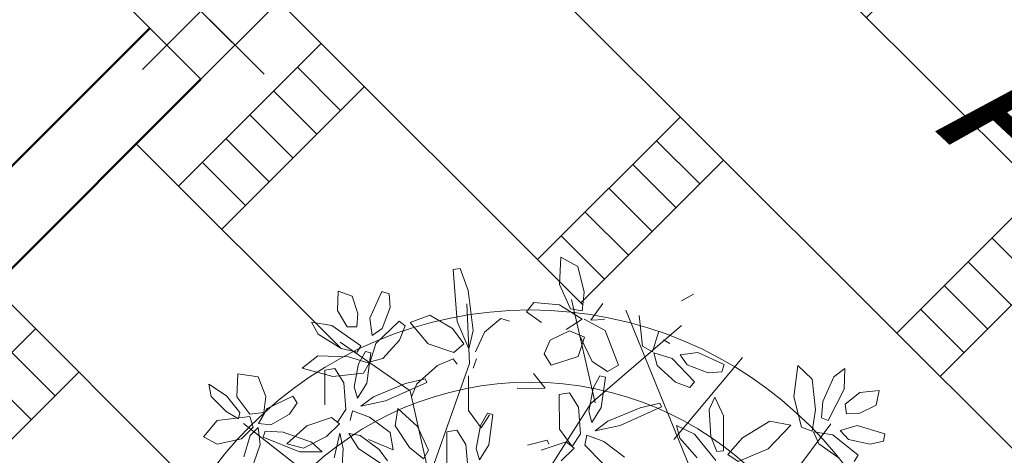
# Model space of a CAD drawing. Units: millimetres. Extents: x 2335 to 8213, y 1267 to 3427.
# Drawn here: x 4098 to 4100, y 1313 to 1314 of the extents above; entities that cross this region are included whole.
import ezdxf

# ---------------------------------------------------------------- set-up
doc = ezdxf.new("R2010")
doc.units = ezdxf.units.MM
doc.header["$LTSCALE"] = 0.3
for name, color, linetype, lineweight in [('Arboles 3d-a', 204, 'Continuous', 5), ('COLUMNAS', 214, 'Continuous', 13), ('muebles', 252, 'Continuous', 0), ('MUROS BAJOS', 34, 'Continuous', 50), ('TEJADO', 14, 'Continuous', 0), ('TRAZO 2', 253, 'Continuous', 0)]:
    doc.layers.add(name, color=color, linetype=linetype, lineweight=lineweight)
doc.styles.get("Standard").update_dxf_attribs({"font": 'arial.ttf'})

# ---------------------------------------------------------------- blocks, each defined once
blk = doc.blocks.new('$AUDIT_BAD_BLOCK_RECORD110')
at = {"color": 62, "lineweight": 0}
for p, q in [((0.1782, 0.8387), (0.1608, 0.8226)), ((0.1774, 0.7988), (0.1782, 0.8387)), ((0.1608, 0.8226), (0.1525, 0.7843)), ((0.0903, 0.7942), (0.1292, 0.7888)), ((0.0921, 0.7652), (0.0903, 0.7942)), ((0.1292, 0.7888), (0.1682, 0.742)), ((0.1647, 0.7615), (0.1774, 0.7988)), ((0.1862, 0.7821), (0.2237, 0.8033)), ((0.2237, 0.8033), (0.2388, 0.7685)), ((0.1525, 0.7843), (0.153, 0.7573)), ((0.1722, 0.7439), (0.1862, 0.7821)), ((0.125, 0.7326), (0.0921, 0.7652)), ((0.153, 0.7573), (0.1647, 0.7615)), ((0.2388, 0.7685), (0.216, 0.7367)), ((0.1682, 0.742), (0.1546, 0.726)), ((0.1888, 0.7239), (0.1722, 0.7439)), ((0.216, 0.7367), (0.1888, 0.7239)), ((0.3663, 0.7168), (0.3784, 0.7393)), ((0.3784, 0.7393), (0.3936, 0.704)), ((0.0991, 0.7107), (0.1388, 0.7224)), ((0.1546, 0.726), (0.125, 0.7326)), ((0.1595, 0.7177), (0.1351, 0.6974)), ((0.1388, 0.7224), (0.1595, 0.7177)), ((0.1658, 0.7212), (0.1984, 0.7228)), ((0.176, 0.7006), (0.1658, 0.7212)), ((0.1984, 0.7228), (0.2435, 0.6947)), ((0.3667, 0.6665), (0.3663, 0.7168)), ((0.4228, 0.7102), (0.454, 0.7288)), ((0.454, 0.7288), (0.4603, 0.7017)), ((0.1351, 0.6974), (0.0826, 0.6851)), ((0.1492, 0.6998), (0.1607, 0.703)), ((0.1628, 0.6283), (0.1492, 0.6998)), ((0.1607, 0.703), (0.177, 0.6738)), ((0.212, 0.6818), (0.176, 0.7006)), ((0.2965, 0.7081), (0.3318, 0.696)), ((0.3143, 0.6519), (0.2965, 0.7081)), ((0.3936, 0.704), (0.3904, 0.6385)), ((0.4067, 0.679), (0.4228, 0.7102)), ((0.4603, 0.7017), (0.4385, 0.6752)), ((0.2375, 0.6813), (0.212, 0.6818)), ((0.2435, 0.6947), (0.2375, 0.6813)), ((0.3318, 0.696), (0.3611, 0.6466)), ((0.4162, 0.6637), (0.4067, 0.679)), ((0.177, 0.6738), (0.19, 0.6194)), ((0.2618, 0.6357), (0.3164, 0.6706)), ((0.3164, 0.6706), (0.3288, 0.6563)), ((0.3772, 0.6378), (0.3667, 0.6665)), ((0.4385, 0.6752), (0.4162, 0.6637)), ((0.1626, 0.6567), (0.1722, 0.6256)), ((0.2105, 0.6431), (0.1626, 0.6567)), ((0.3288, 0.6563), (0.3154, 0.6279)), ((0.4184, 0.6309), (0.4433, 0.6522)), ((0.4433, 0.6522), (0.4969, 0.6595)), ((0.5006, 0.646), (0.4799, 0.6307)), ((0.4969, 0.6595), (0.5006, 0.646)), ((0.185, 0.5928), (0.1628, 0.6283)), ((0.1722, 0.6256), (0.214, 0.6014)), ((0.3904, 0.6385), (0.3772, 0.6378)), ((0.19, 0.6194), (0.185, 0.5928)), ((0.2325, 0.5836), (0.1879, 0.5681)), ((0.2114, 0.5634), (0.2325, 0.5836)), ((0.155, 0.5312), (0.2114, 0.5634)), ((0.2269, 0.5393), (0.226, 0.4822))]:
    blk.add_line(p, q, dxfattribs=at)
at = {"color": 44, "lineweight": 0}
for p, q in [((0.1247, 0.4756), (0.1514, 0.7447)), ((0.3696, 0.5158), (0.3756, 0.6742)), ((0.2426, 0.3888), (0.3696, 0.5158)), ((0.2795, 0.4052), (0.4717, 0.45)), ((0.5357, 0.213), (0.6745, 0.3539)), ((0.4984, -0.0432), (0.7119, 0.2578)), ((0.2048, 0.2194), (0.5304, 0.2194)), ((0.5304, 0.2194), (0.7439, 0.1554)), ((0.5571, 0.0529), (0.7546, 0.0272)), ((0.4717, -0.1585), (0.7386, -0.1777))]:
    blk.add_line(p, q, dxfattribs=at)
at = {"color": 64, "lineweight": 0}
for p, q in [((0.2486, 0.6126), (0.2105, 0.6431)), ((0.3506, 0.6067), (0.3143, 0.6519)), ((0.3611, 0.6466), (0.3715, 0.608)), ((0.3154, 0.6279), (0.2759, 0.598)), ((0.36, 0.6238), (0.3193, 0.6075)), ((0.3863, 0.6256), (0.36, 0.6238)), ((0.3898, 0.6157), (0.3863, 0.6256)), ((0.4394, 0.6221), (0.4184, 0.6309)), ((0.4799, 0.6307), (0.4394, 0.6221)), ((0.247, 0.5937), (0.2486, 0.6126)), ((0.3193, 0.6075), (0.3048, 0.5913)), ((0.3379, 0.5918), (0.3898, 0.6157)), ((0.3715, 0.608), (0.3506, 0.6067)), ((0.3747, 0.6079), (0.4094, 0.6175)), ((0.3928, 0.5914), (0.3747, 0.6079)), ((0.4094, 0.6175), (0.468, 0.6029)), ((0.214, 0.6014), (0.247, 0.5937)), ((0.2759, 0.598), (0.2473, 0.5982)), ((0.3048, 0.5913), (0.3379, 0.5918)), ((0.4384, 0.5831), (0.3928, 0.5914)), ((0.4662, 0.589), (0.4384, 0.5831)), ((0.468, 0.6029), (0.4662, 0.589)), ((0.2406, 0.5695), (0.2269, 0.5393)), ((0.2491, 0.5494), (0.2406, 0.5695)), ((0.2801, 0.5866), (0.2625, 0.5799)), ((0.2874, 0.5535), (0.2801, 0.5866)), ((0.2955, 0.5778), (0.3287, 0.5443)), ((0.3228, 0.5675), (0.2955, 0.5778)), ((0.4614, 0.5345), (0.4765, 0.5841)), ((0.4765, 0.5841), (0.5078, 0.5609)), ((0.5257, 0.5114), (0.6029, 0.5702)), ((0.6029, 0.5702), (0.6117, 0.5602)), ((0.2836, 0.5054), (0.2874, 0.5535)), ((0.3761, 0.5305), (0.3228, 0.5675)), ((0.5078, 0.5609), (0.5096, 0.512)), ((0.6117, 0.5602), (0.585, 0.525)), ((0.2462, 0.5056), (0.2491, 0.5494)), ((0.2513, 0.5324), (0.2596, 0.4833)), ((0.3287, 0.5443), (0.399, 0.498)), ((0.4733, 0.486), (0.4614, 0.5345)), ((0.3292, 0.5174), (0.2993, 0.5045)), ((0.3208, 0.4683), (0.3292, 0.5174)), ((0.4035, 0.5042), (0.3761, 0.5305)), ((0.4717, 0.45), (0.5624, 0.5141)), ((0.585, 0.525), (0.5273, 0.4775)), ((0.2365, 0.4811), (0.2462, 0.5056)), ((0.2596, 0.4833), (0.2836, 0.5054)), ((0.2993, 0.5045), (0.2797, 0.4604)), ((0.3867, 0.5125), (0.3614, 0.5077)), ((0.4366, 0.4981), (0.3867, 0.5125)), ((0.399, 0.498), (0.4035, 0.5042)), ((0.4625, 0.4806), (0.4366, 0.4981)), ((0.4942, 0.4661), (0.5257, 0.5114)), ((0.5096, 0.512), (0.4971, 0.4786)), ((0.4585, 0.4686), (0.4625, 0.4806)), ((0.4971, 0.4786), (0.4733, 0.486)), ((0.5273, 0.4775), (0.4942, 0.4661)), ((0.2797, 0.4604), (0.2755, 0.4268)), ((0.2944, 0.4272), (0.3208, 0.4683)), ((0.4682, 0.4394), (0.486, 0.4436)), ((0.5361, 0.4579), (0.4958, 0.4523)), ((0.574, 0.446), (0.5361, 0.4579)), ((0.5784, 0.4298), (0.574, 0.446)), ((0.2755, 0.4268), (0.2944, 0.4272)), ((0.3968, 0.4045), (0.4514, 0.4394)), ((0.2871, 0.3824), (0.3418, 0.4173)), ((0.3418, 0.4173), (0.3541, 0.403)), ((0.3823, 0.367), (0.3968, 0.4045)), ((0.6081, 0.3782), (0.6101, 0.4122)), ((0.6101, 0.4122), (0.6318, 0.4104)), ((0.6318, 0.4104), (0.6541, 0.3675)), ((0.6858, 0.3877), (0.7302, 0.4131)), ((0.7302, 0.4131), (0.7324, 0.3773)), ((0.3541, 0.403), (0.3408, 0.3746)), ((0.6584, 0.3463), (0.6858, 0.3877)), ((0.3408, 0.3746), (0.3013, 0.3446)), ((0.3854, 0.3705), (0.3446, 0.3542)), ((0.411, 0.3668), (0.3823, 0.367)), ((0.4117, 0.3723), (0.3854, 0.3705)), ((0.4152, 0.3624), (0.4117, 0.3723)), ((0.7324, 0.3773), (0.6986, 0.3419)), ((0.3446, 0.3542), (0.3302, 0.338)), ((0.3633, 0.3385), (0.4152, 0.3624)), ((0.3302, 0.338), (0.3633, 0.3385)), ((0.5615, 0.3422), (0.5894, 0.3469))]:
    blk.add_line(p, q, dxfattribs=at)
at = {"color": 66, "lineweight": 0}
for p, q in [((0.6541, 0.3675), (0.654, 0.3177)), ((0.5089, 0.3064), (0.4799, 0.3503)), ((0.5198, 0.3397), (0.5089, 0.3064)), ((0.5507, 0.3202), (0.5615, 0.3422)), ((0.5894, 0.3469), (0.6233, 0.3257)), ((0.654, 0.3177), (0.622, 0.3327)), ((0.6673, 0.3263), (0.6584, 0.3463)), ((0.6986, 0.3419), (0.6673, 0.3263)), ((0.5917, 0.2866), (0.5507, 0.3202)), ((0.6233, 0.3257), (0.6281, 0.2961)), ((0.6564, 0.3144), (0.6596, 0.2702)), ((0.6281, 0.2961), (0.5917, 0.2866)), ((0.5978, 0.2595), (0.6253, 0.3046)), ((0.6612, 0.3031), (0.6996, 0.3013)), ((0.6761, 0.2824), (0.6612, 0.3031)), ((0.4289, 0.2509), (0.4015, 0.2771)), ((0.4583, 0.243), (0.513, 0.278)), ((0.513, 0.278), (0.5254, 0.2637)), ((0.5254, 0.2637), (0.512, 0.2353)), ((0.5976, 0.2253), (0.5978, 0.2595)), ((0.6596, 0.2702), (0.6181, 0.2147)), ((0.4451, 0.2199), (0.4071, 0.2505)), ((0.4244, 0.2446), (0.4289, 0.2509)), ((0.4439, 0.2055), (0.4583, 0.243)), ((0.512, 0.2353), (0.4725, 0.2053)), ((0.5566, 0.2312), (0.5159, 0.2149)), ((0.5345, 0.1992), (0.5864, 0.223)), ((0.5829, 0.2329), (0.5566, 0.2312)), ((0.5864, 0.223), (0.5829, 0.2329)), ((0.6181, 0.2147), (0.5976, 0.2253)), ((0.6721, 0.1957), (0.7173, 0.2319)), ((0.4106, 0.2088), (0.4436, 0.2011)), ((0.4436, 0.2011), (0.4451, 0.2199)), ((0.4725, 0.2053), (0.4439, 0.2055)), ((0.5159, 0.2149), (0.5014, 0.1987)), ((0.4591, 0.1873), (0.4478, 0.1397)), ((0.4767, 0.194), (0.4591, 0.1873)), ((0.484, 0.1609), (0.4767, 0.194)), ((0.4921, 0.1852), (0.5252, 0.1517)), ((0.5194, 0.1749), (0.4921, 0.1852)), ((0.5014, 0.1987), (0.5345, 0.1992)), ((0.6733, 0.1747), (0.6721, 0.1957)), ((0.712, 0.1851), (0.6733, 0.1747)), ((0.5727, 0.1378), (0.5194, 0.1749)), ((0.6568, 0.1534), (0.6733, 0.1715)), ((0.6733, 0.1715), (0.6829, 0.1368)), ((0.7039, 0.1558), (0.7032, 0.1691)), ((0.7822, 0.18), (0.8047, 0.1679)), ((0.4801, 0.1128), (0.484, 0.1609)), ((0.5252, 0.1517), (0.5956, 0.1053)), ((0.6485, 0.1079), (0.6568, 0.1534)), ((0.6001, 0.1115), (0.5727, 0.1378)), ((0.6829, 0.1368), (0.6682, 0.0782)), ((0.5956, 0.1053), (0.6001, 0.1115)), ((0.6875, 0.1069), (0.6963, 0.1279)), ((0.6963, 0.1279), (0.7176, 0.1029)), ((0.6543, 0.0801), (0.6485, 0.1079)), ((0.696, 0.0663), (0.6875, 0.1069)), ((0.6682, 0.0782), (0.6543, 0.0801))]:
    blk.add_line(p, q, dxfattribs=at)
at = {"color": 68, "lineweight": 0}
for p, q in [((0.7176, 0.1029), (0.7249, 0.0493)), ((0.5648, 0.0449), (0.5818, 0.0627)), ((0.5818, 0.0627), (0.5862, 0.0259)), ((0.7114, 0.0457), (0.696, 0.0663)), ((0.5518, -0.002), (0.5648, 0.0449)), ((0.7249, 0.0493), (0.7114, 0.0457)), ((0.5862, 0.0259), (0.5661, -0.0342)), ((0.5988, -0.0018), (0.6397, 0.0275)), ((0.6397, 0.0275), (0.6647, 0.031)), ((0.6647, 0.031), (0.644, -0.0011)), ((0.581, -0.0264), (0.5988, -0.0018)), ((0.644, -0.0011), (0.5887, -0.0363)), ((0.5887, -0.0363), (0.581, -0.0264)), ((0.5873, -0.0468), (0.5871, -0.0701)), ((0.6286, -0.0532), (0.5873, -0.0468)), ((0.6821, -0.0791), (0.6286, -0.0532)), ((0.5871, -0.0701), (0.6366, -0.1043)), ((0.7442, -0.0928), (0.7973, -0.0674)), ((0.7973, -0.0674), (0.7902, -0.104)), ((0.6967, -0.1165), (0.6821, -0.0791)), ((0.6366, -0.1043), (0.6967, -0.1165)), ((0.7044, -0.1349), (0.7442, -0.0928)), ((0.7902, -0.104), (0.7454, -0.1399)), ((0.7086, -0.1555), (0.7044, -0.1349)), ((0.7454, -0.1399), (0.7086, -0.1555)), ((0.7389, -0.157), (0.7658, -0.1426)), ((0.7658, -0.1426), (0.8156, -0.1352)), ((0.8396, -0.1441), (0.8068, -0.164)), ((0.8156, -0.1352), (0.8396, -0.1441)), ((0.6952, -0.1789), (0.709, -0.1587)), ((0.709, -0.1587), (0.7233, -0.1917)), ((0.7415, -0.17), (0.7389, -0.157)), ((0.8068, -0.164), (0.7415, -0.17)), ((0.6933, -0.2252), (0.6952, -0.1789)), ((0.77, -0.1921), (0.7838, -0.1806)), ((0.7838, -0.1806), (0.8169, -0.1921)), ((0.7233, -0.1917), (0.7169, -0.2518)), ((0.732, -0.2208), (0.7378, -0.1987)), ((0.7378, -0.1987), (0.7624, -0.2205)), ((0.7845, -0.2125), (0.77, -0.1921)), ((0.8169, -0.1921), (0.8397, -0.2204)), ((0.8137, -0.2304), (0.7845, -0.2125)), ((0.7461, -0.2597), (0.732, -0.2208)), ((0.7624, -0.2205), (0.777, -0.2726)), ((0.8397, -0.2204), (0.8137, -0.2304)), ((0.7169, -0.2518), (0.7029, -0.2519)), ((0.7642, -0.278), (0.7461, -0.2597)), ((0.777, -0.2726), (0.7642, -0.278))]:
    blk.add_line(p, q, dxfattribs=at)

msp = doc.modelspace()

# ---------------------------------------------------------------- hatches: boundary and pattern name
at = {"layer": 'TEJADO', "true_color": 0xedee99}
h = msp.add_hatch(dxfattribs=at)
h.set_pattern_fill('ANGLE', color=61, scale=0.005, angle=45)
h.set_pattern_definition([(45, (0, 0), (-0.02469570433, 0.02469570433), [0.0254, -0.009525]), (135, (0, 0), (-0.02469570433, -0.02469570433), [0.0254, -0.009525])])
h.paths.add_polyline_path([(4102.1131, 1314.7697, -0.708366), (4103.0772, 1315.1087), (4103.3245, 1315.4238), (4102.7275, 1316.0132), (4101.6547, 1315.1946, -0.306353), (4100.4145, 1315.1764), (4100.2374, 1315.3529), (4100.0253, 1315.1407), (4101.6506, 1313.534), (4102.3132, 1314.3493, -0.225834)])
at = {"layer": 'TEJADO'}
h = msp.add_hatch(dxfattribs=at)
h.set_pattern_fill('BRSTONE', color=8, scale=0.05, angle=135)
h.set_pattern_definition([(135, (0, -383.51714), (-0.296348452, -0.296348452), []), (225, (-0.8082, -382.7089), (0.15266435, -0.74536126), [0.4191, -0.4191]), (225, (-0.7184, -382.7987), (0.15266435, -0.74536126), [0.4191, -0.4191]), (135, (-0.8576, -382.7583), (-0.74536126, 0.152664354), [-1.143, 0.127]), (135, (-0.907, -382.8077), (-0.74536126, 0.152664354), [-1.143, 0.127]), (135, (-0.9564, -382.8571), (-0.74536126, 0.152664354), [-1.143, 0.127]), (135, (-1.0058, -382.9065), (-0.74536126, 0.152664354), [-1.143, 0.127]), (135, (-1.0552, -382.95587), (-0.74536126, 0.152664354), [-1.143, 0.127])])
h.paths.add_polyline_path([(4100.2356, 1309.5332), (4099.2721, 1310.4589), (4099.1971, 1310.3813), (4100.2267, 1309.3932), (4100.2334, 1309.1956), (4099.1049, 1310.2858), (4098.9266, 1310.1013), (4100.952, 1308.0759), (4104.5278, 1311.6517), (4104.245, 1311.9345), (4104.176, 1312.1196), (4104.0583, 1312.2675), (4103.9605, 1312.341), (4103.9088, 1312.3691), (4103.7319, 1312.4234), (4103.5435, 1312.4221), (4103.3641, 1312.3636), (4103.2121, 1312.2548), (4103.0992, 1312.104), (4100.2033, 1314.9651), (4100.2021, 1314.964), (4100.0253, 1315.1407), (4100.0254, 1315.1409), (4100.0041, 1315.1619), (4099.4089, 1314.5668, -0.085539), (4099.4257, 1314.4694, -0.51811), (4099.0374, 1314.1952), (4096.935, 1312.0929), (4098.9266, 1310.1013), (4099.1049, 1310.2858), (4098.0655, 1311.2899), (4098.2398, 1311.3001), (4099.1971, 1310.3813), (4099.2721, 1310.4589), (4098.3899, 1311.3063), (4099.2837, 1311.3416), (4100.4044, 1311.6309), (4100.2065, 1310.4551)])
h.paths.add_polyline_path([(4098.6254, 1312.6409, -1), (4100.3155, 1312.6409, -1)], flags=16)
h.paths.add_polyline_path([(4098.7685, 1312.6409, -1), (4100.1723, 1312.6409, -1)], flags=0)
h.paths.add_polyline_path([(4100.3882, 1312.7976, -1), (4100.7219, 1312.7976, -1)], flags=16)
h.paths.add_polyline_path([(4100.7582, 1312.6787), (4102.049, 1311.4731), (4102.3187, 1311.7618), (4101.028, 1312.9675)], flags=24)
h.paths.add_polyline_path([(4100.1204, 1313.759), (4103.2512, 1310.832), (4103.7283, 1311.3424), (4100.5975, 1314.2694)], flags=24)

# ---------------------------------------------------------------- linework, layer by layer
at = {"layer": 'COLUMNAS'}
msp.add_lwpolyline([(4098.7889, 1314.2296), (4098.9303, 1314.0881), (4098.7889, 1313.9467), (4098.6474, 1314.0881), (4098.7889, 1314.2296), (4098.7182, 1314.1589), (4098.646, 1314.231), (4098.8596, 1314.0174), (4098.92, 1313.9571), (4098.7889, 1314.0881), (4098.8596, 1314.1589), (4098.9035, 1314.2028), (4098.7889, 1314.0881), (4098.7182, 1314.0174), (4098.6674, 1313.9667)], dxfattribs=at)
at = {"layer": 'MUROS BAJOS'}
for p, q in [((4098.6828, 1314.0528), (4096.9704, 1312.3404)), ((4098.7889, 1313.9467), (4097.0764, 1312.2343))]:
    msp.add_line(p, q, dxfattribs=at)
at = {"layer": 'TRAZO 2', "color": 253}
for radius in [0.8212, 0.6712]:
    msp.add_circle((4099.4722, 1312.6463, -6711.6165), radius, dxfattribs=at)

# ---------------------------------------------------------------- block references
at = {"layer": 'Arboles 3d-a', "color": 0, "lineweight": 5, "xscale": 1.114308874051496, "yscale": 1.114308874051496, "zscale": 1.114308874051496, "rotation": 57.46321098053716}
msp.add_blockref('$AUDIT_BAD_BLOCK_RECORD110', (4099.4863, 1312.6435), dxfattribs=at)

# ---------------------------------------------------------------- texts
at = {"layer": 'muebles', "insert": (4100.5317, 1314.0758), "char_height": 0.32312, "attachment_point": 1, "rotation": 316.9272}
msp.add_mtext_dynamic_manual_height_columns('{\\fBritannic Bold|b0|i1|c0|p34;ACCESO PRINCIPAL}', width=4.531807, gutter_width=12.5, heights=[0], dxfattribs=at)

doc.saveas('drawing.dxf')
